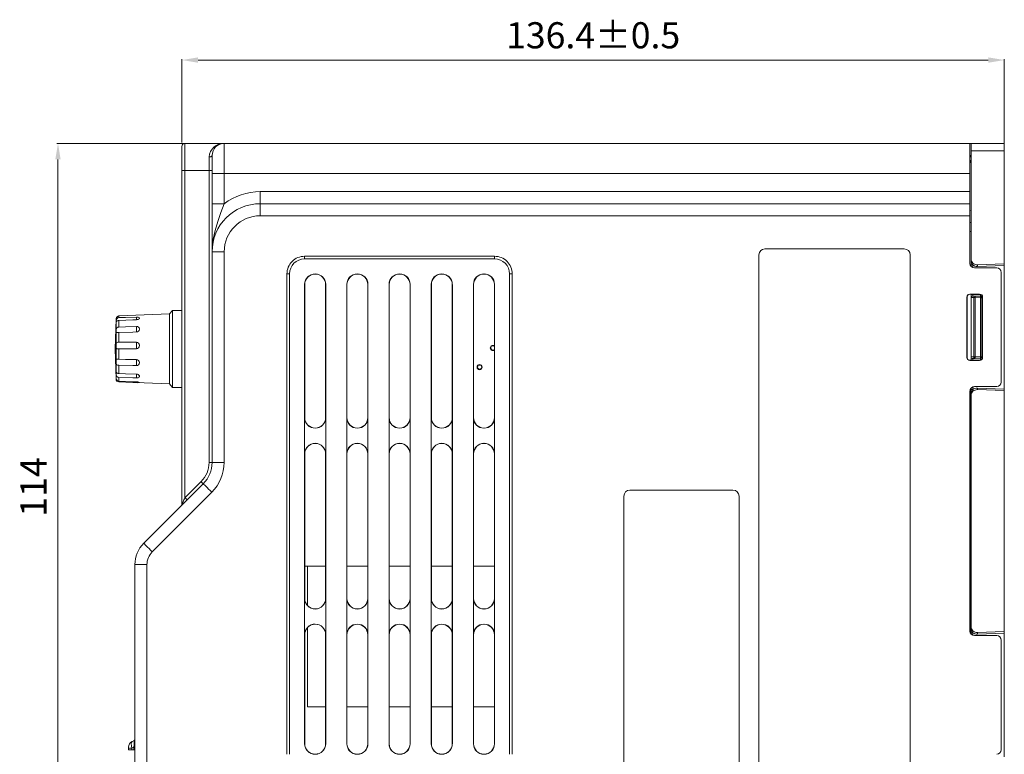
# Model space of a CAD drawing. Extents: x -2522 to -923, y -2275 to 6.
# Drawn here: x -1687 to -1198, y -753 to -387 of the extents above; entities that cross this region are included whole.
import ezdxf

# ---------------------------------------------------------------- set-up
doc = ezdxf.new("R2010")
doc.units = 0
doc.header["$MEASUREMENT"] = 0
doc.header["$PDSIZE"] = -1
doc.layers.get('0').update_dxf_attribs({"linetype": 'CONTINUOUS', "lineweight": 15})
doc.layers.get('Defpoints').update_dxf_attribs({"linetype": 'CONTINUOUS'})
doc.layers.add('标注', color=3, linetype='CONTINUOUS', lineweight=9)
doc.styles.add('ARIAL', font='ARIAL.TTF')
doc.dimstyles.new('副本 (2) ISO-25', dxfattribs={"dimtxt": 13, "dimasz": 8, "dimexe": 0.5, "dimexo": 0, "dimgap": 4, "dimtad": 1, "dimtoh": 1, "dimlfac": 0.333333, "dimdsep": 46, "dimtxsty": 'ARIAL', "dimcen": 2.5, "dimclrd": 256, "dimclre": 256, "dimclrt": 256, "dimadec": 0, "dimazin": 0, "dimtfac": 1, "dimtmove": 0, "dimatfit": 3, "dimfxl": 0, "dimlwd": -1, "dimlwe": -1, "dimarcsym": 0})

# ---------------------------------------------------------------- blocks, each defined once
blk = doc.blocks.new('*D22')
at = {"layer": 'Defpoints', "color": 0}
for p in [(-1197.5, -407.26), (-1606.7, -448.37), (-1197.5, -448.75)]:
    blk.add_point(p, dxfattribs=at)
at = {"layer": '标注'}
for p, q in [((-1606.7, -448.37), (-1606.7, -406.76)), ((-1598.7, -407.26), (-1205.5, -407.26)), ((-1197.5, -448.75), (-1197.5, -406.76))]:
    blk.add_line(p, q, dxfattribs=at)
for points in [[(-1598.7, -405.92), (-1598.7, -408.59), (-1606.7, -407.26)], [(-1205.5, -405.92), (-1205.5, -408.59), (-1197.5, -407.26)]]:
    blk.add_solid(points, dxfattribs=at)
at = {"layer": '标注', "insert": (-1402.1, -396.61), "char_height": 13, "attachment_point": 5, "style": 'ARIAL'}
blk.add_mtext('136.4%%P0.5', dxfattribs=at)
blk = doc.blocks.new('*D23')
at = {"layer": 'Defpoints', "color": 0}
for p in [(-1668.38, -448.75), (-1605.2, -448.75), (-1624.1, -790.75)]:
    blk.add_point(p, dxfattribs=at)
at = {"layer": '标注'}
for p, q in [((-1605.2, -448.75), (-1668.88, -448.75)), ((-1668.38, -782.75), (-1668.38, -456.75)), ((-1624.1, -790.75), (-1668.88, -790.75))]:
    blk.add_line(p, q, dxfattribs=at)
for points in [[(-1669.71, -456.75), (-1667.05, -456.75), (-1668.38, -448.75)], [(-1669.71, -782.75), (-1667.05, -782.75), (-1668.38, -790.75)]]:
    blk.add_solid(points, dxfattribs=at)
at = {"layer": '标注', "insert": (-1678.91, -619.75), "char_height": 13, "attachment_point": 5, "rotation": 90, "style": 'ARIAL'}
blk.add_mtext('114', dxfattribs=at)

msp = doc.modelspace()

# ---------------------------------------------------------------- linework, layer by layer
for p, q in [((-1606.702, -462.247), (-1606.702, -450.247)), ((-1605.202, -448.747), (-1605.202, -462.247)), ((-1605.202, -448.747), (-1585.702, -448.747)), ((-1585.702, -448.747), (-1585.702, -463.747)), ((-1585.702, -448.747), (-1214.602, -448.747)), ((-1214.602, -448.747), (-1214.602, -463.747)), ((-1214.602, -448.747), (-1214.002, -448.747)), ((-1214.002, -452.497), (-1214.002, -448.747)), ((-1214.002, -448.747), (-1197.502, -448.747)), ((-1197.502, -448.747), (-1197.502, -452.497)), ((-1593.202, -462.247), (-1593.202, -455.497)), ((-1591.702, -463.747), (-1591.702, -454.747)), ((-1197.502, -452.497), (-1214.002, -452.497)), ((-1214.002, -452.497), (-1214.002, -506.217)), ((-1197.502, -508.747), (-1197.502, -452.497)), ((-1214.002, -456.695), (-1214.602, -458.711)), ((-1605.202, -462.247), (-1606.702, -462.247)), ((-1606.702, -628.126), (-1606.702, -462.247)), ((-1593.202, -462.247), (-1605.202, -462.247)), ((-1605.202, -462.247), (-1605.202, -625.126)), ((-1593.202, -607.534), (-1593.202, -462.247)), ((-1591.702, -462.247), (-1593.202, -462.247)), ((-1585.702, -463.747), (-1591.702, -463.747)), ((-1591.702, -478.747), (-1591.702, -463.747)), ((-1585.702, -463.747), (-1585.702, -478.747)), ((-1214.602, -463.747), (-1585.702, -463.747)), ((-1214.602, -472.747), (-1214.602, -463.747)), ((-1567.702, -478.747), (-1567.702, -472.747)), ((-1567.702, -472.747), (-1214.602, -472.747)), ((-1214.602, -472.747), (-1214.602, -478.747)), ((-1585.702, -478.747), (-1591.702, -478.747)), ((-1591.702, -502.747), (-1591.702, -478.747)), ((-1567.702, -484.747), (-1567.702, -478.747)), ((-1567.702, -478.747), (-1214.602, -478.747)), ((-1214.602, -478.747), (-1214.602, -484.747)), ((-1214.602, -484.747), (-1567.702, -484.747)), ((-1214.602, -482.06), (-1214.002, -482.039)), ((-1214.602, -508.447), (-1214.602, -484.747)), ((-1214.602, -488.056), (-1214.002, -488.036)), ((-1214.002, -492.533), (-1214.602, -492.554)), ((-1585.702, -502.747), (-1591.702, -502.747)), ((-1591.702, -607.534), (-1591.702, -502.747)), ((-1585.702, -502.747), (-1585.702, -607.534)), ((-1319.602, -504.247), (-1319.602, -774.247)), ((-1247.302, -501.247), (-1316.602, -501.247)), ((-1244.302, -762.247), (-1244.302, -504.247)), ((-1545.646, -504.905), (-1451.158, -504.905)), ((-1545.646, -504.905), (-1545.646, -506.204)), ((-1451.158, -506.204), (-1545.646, -506.204)), ((-1451.158, -504.905), (-1451.158, -506.204)), ((-1214.002, -509.256), (-1214.002, -506.217)), ((-1214.002, -509.256), (-1213.226, -509.256)), ((-1214.002, -509.977), (-1214.002, -509.256)), ((-1213.226, -509.256), (-1213.226, -510.521)), ((-1197.502, -508.747), (-1210.897, -509.215)), ((-1197.502, -509.497), (-1210.897, -509.965)), ((-1197.502, -508.747), (-1197.502, -509.497)), ((-1197.502, -570.998), (-1197.502, -509.497)), ((-1554.444, -752.791), (-1554.444, -513.704)), ((-1553.145, -513.704), (-1554.444, -513.704)), ((-1553.145, -513.704), (-1553.145, -752.791)), ((-1540.378, -513.704), (-1540.426, -513.704)), ((-1540.426, -513.704), (-1540.402, -513.728)), ((-1540.402, -513.728), (-1540.378, -513.704)), ((-1540.402, -513.761), (-1540.402, -513.728)), ((-1519.378, -513.704), (-1519.426, -513.704)), ((-1519.426, -513.704), (-1519.402, -513.728)), ((-1519.402, -513.728), (-1519.378, -513.704)), ((-1519.402, -513.761), (-1519.402, -513.728)), ((-1498.378, -513.704), (-1498.426, -513.704)), ((-1498.426, -513.704), (-1498.402, -513.728)), ((-1498.402, -513.728), (-1498.378, -513.704)), ((-1498.402, -513.76), (-1498.402, -513.728)), ((-1477.378, -513.704), (-1477.426, -513.704)), ((-1477.426, -513.704), (-1477.402, -513.728)), ((-1477.402, -513.728), (-1477.378, -513.704)), ((-1477.402, -513.76), (-1477.402, -513.728)), ((-1456.378, -513.704), (-1456.426, -513.704)), ((-1456.426, -513.704), (-1456.402, -513.728)), ((-1456.402, -513.728), (-1456.378, -513.704)), ((-1456.402, -513.759), (-1456.402, -513.728)), ((-1443.658, -752.791), (-1443.658, -513.704)), ((-1442.359, -513.704), (-1443.658, -513.704)), ((-1442.359, -513.704), (-1442.359, -752.791)), ((-1201.252, -510.697), (-1212.352, -510.697)), ((-1199.002, -567.547), (-1199.002, -512.947)), ((-1545.645, -518.924), (-1545.645, -747.571)), ((-1545.588, -518.981), (-1545.645, -518.924)), ((-1545.588, -518.981), (-1545.588, -585.214)), ((-1535.158, -518.924), (-1535.215, -518.981)), ((-1535.215, -585.214), (-1535.215, -518.981)), ((-1535.158, -747.571), (-1535.158, -518.924)), ((-1524.645, -518.924), (-1524.645, -747.571)), ((-1524.589, -518.98), (-1524.645, -518.924)), ((-1524.589, -518.98), (-1524.589, -585.214)), ((-1514.158, -518.924), (-1514.215, -518.98)), ((-1514.215, -585.215), (-1514.215, -518.98)), ((-1514.158, -747.571), (-1514.158, -518.924)), ((-1503.645, -518.924), (-1503.645, -747.571)), ((-1503.589, -518.98), (-1503.645, -518.924)), ((-1503.589, -518.98), (-1503.589, -585.215)), ((-1493.158, -518.924), (-1493.214, -518.98)), ((-1493.214, -585.215), (-1493.214, -518.98)), ((-1493.158, -747.571), (-1493.158, -518.924)), ((-1482.645, -518.924), (-1482.645, -747.571)), ((-1482.59, -518.98), (-1482.645, -518.924)), ((-1482.59, -518.98), (-1482.59, -585.215)), ((-1472.158, -518.924), (-1472.214, -518.979)), ((-1472.214, -585.216), (-1472.214, -518.979)), ((-1472.158, -747.571), (-1472.158, -518.924)), ((-1461.645, -518.924), (-1461.645, -747.571)), ((-1461.59, -518.979), (-1461.645, -518.924)), ((-1461.59, -518.979), (-1461.59, -585.216)), ((-1451.158, -518.924), (-1451.213, -518.979)), ((-1451.213, -585.216), (-1451.213, -518.979)), ((-1451.158, -747.571), (-1451.158, -518.924)), ((-1214.602, -523.747), (-1209.802, -523.747)), ((-1214.602, -523.747), (-1214.546, -523.804)), ((-1214.546, -523.804), (-1209.858, -523.803)), ((-1214.002, -523.949), (-1214.002, -523.804)), ((-1214.002, -523.949), (-1213.226, -523.949)), ((-1214.002, -523.949), (-1214.002, -525.448)), ((-1213.226, -523.804), (-1213.226, -523.949)), ((-1213.226, -523.949), (-1209.326, -524.085)), ((-1209.858, -523.803), (-1209.802, -523.747)), ((-1216.102, -525.247), (-1216.102, -555.248)), ((-1216.046, -525.304), (-1216.102, -525.247)), ((-1216.046, -525.304), (-1216.046, -555.191)), ((-1212.673, -525.493), (-1214.002, -525.447)), ((-1214.002, -525.448), (-1214.002, -525.447)), ((-1214.002, -555.047), (-1214.002, -525.448)), ((-1213.226, -524.698), (-1211.935, -524.743)), ((-1212.673, -555.002), (-1212.673, -525.493)), ((-1212.673, -525.493), (-1211.961, -525.493)), ((-1209.352, -525.584), (-1211.961, -525.493)), ((-1211.961, -525.493), (-1211.961, -555.002)), ((-1211.935, -524.743), (-1209.326, -524.835)), ((-1209.352, -554.911), (-1209.352, -525.584)), ((-1209.352, -525.584), (-1208.602, -525.584)), ((-1208.602, -525.584), (-1208.602, -554.911)), ((-1208.602, -525.584), (-1208.358, -525.584)), ((-1208.302, -525.247), (-1208.358, -525.303)), ((-1208.358, -525.303), (-1208.358, -555.192)), ((-1208.302, -525.247), (-1208.302, -555.248)), ((-1452.012, -549.504), (-1452.74, -549.504)), ((-1452.74, -551.604), (-1452.012, -551.604)), ((-1451.285, -549.504), (-1452.012, -549.504)), ((-1452.012, -551.604), (-1451.285, -551.604)), ((-1216.102, -555.248), (-1216.046, -555.191)), ((-1214.546, -556.691), (-1214.602, -556.747)), ((-1209.802, -556.747), (-1214.602, -556.747)), ((-1209.858, -556.691), (-1214.546, -556.691)), ((-1214.002, -555.048), (-1212.673, -555.002)), ((-1214.002, -555.048), (-1214.002, -555.047)), ((-1214.002, -555.047), (-1214.002, -556.546)), ((-1214.002, -556.546), (-1213.226, -556.546)), ((-1214.002, -556.691), (-1214.002, -556.546)), ((-1211.935, -555.751), (-1213.226, -555.797)), ((-1209.326, -556.41), (-1213.226, -556.546)), ((-1213.226, -556.546), (-1213.226, -556.691)), ((-1212.673, -555.002), (-1211.961, -555.002)), ((-1211.961, -555.002), (-1209.352, -554.911)), ((-1209.326, -555.66), (-1211.935, -555.751)), ((-1209.802, -556.747), (-1209.858, -556.691)), ((-1209.352, -554.911), (-1208.602, -554.911)), ((-1208.602, -554.911), (-1208.358, -554.911)), ((-1208.358, -555.192), (-1208.302, -555.248)), ((-1458.582, -559.044), (-1459.31, -559.044)), ((-1459.31, -561.144), (-1458.582, -561.144)), ((-1457.855, -559.044), (-1458.582, -559.044)), ((-1458.582, -561.144), (-1457.855, -561.144)), ((-1214.602, -691.447), (-1214.602, -572.047)), ((-1214.546, -572.047), (-1214.602, -572.047)), ((-1214.546, -691.447), (-1214.546, -572.047)), ((-1214.002, -571.239), (-1214.002, -570.581)), ((-1214.002, -571.239), (-1213.226, -571.239)), ((-1214.002, -574.278), (-1214.002, -571.239)), ((-1213.226, -569.999), (-1213.226, -571.239)), ((-1212.352, -569.797), (-1201.252, -569.797)), ((-1210.897, -570.53), (-1197.502, -570.998)), ((-1210.897, -571.28), (-1197.502, -571.747)), ((-1197.502, -570.998), (-1197.502, -571.747)), ((-1197.502, -691.747), (-1197.502, -571.747)), ((-1214.002, -574.278), (-1214.002, -689.217)), ((-1545.639, -585.265), (-1545.588, -585.214)), ((-1545.639, -585.265), (-1545.639, -603.23)), ((-1535.215, -585.214), (-1535.165, -585.265)), ((-1535.165, -603.23), (-1535.165, -585.265)), ((-1524.639, -585.265), (-1524.589, -585.214)), ((-1524.639, -585.265), (-1524.639, -603.23)), ((-1514.215, -585.215), (-1514.165, -585.265)), ((-1514.165, -603.23), (-1514.165, -585.265)), ((-1503.639, -585.265), (-1503.589, -585.215)), ((-1503.639, -585.265), (-1503.639, -603.23)), ((-1493.214, -585.215), (-1493.165, -585.265)), ((-1493.165, -603.23), (-1493.165, -585.265)), ((-1482.639, -585.265), (-1482.59, -585.215)), ((-1482.639, -585.265), (-1482.639, -603.23)), ((-1472.214, -585.216), (-1472.165, -585.265)), ((-1472.165, -603.23), (-1472.165, -585.265)), ((-1461.639, -585.265), (-1461.59, -585.216)), ((-1461.639, -585.265), (-1461.639, -603.23)), ((-1451.213, -585.216), (-1451.165, -585.265)), ((-1451.165, -603.23), (-1451.165, -585.265)), ((-1540.402, -590.467), (-1540.419, -590.484)), ((-1540.385, -590.484), (-1540.419, -590.484)), ((-1540.402, -590.467), (-1540.402, -590.434)), ((-1540.385, -590.484), (-1540.402, -590.467)), ((-1519.402, -590.467), (-1519.419, -590.484)), ((-1519.385, -590.484), (-1519.419, -590.484)), ((-1519.402, -590.467), (-1519.402, -590.434)), ((-1519.385, -590.484), (-1519.402, -590.467)), ((-1498.402, -590.467), (-1498.419, -590.484)), ((-1498.385, -590.484), (-1498.419, -590.484)), ((-1498.402, -590.467), (-1498.402, -590.435)), ((-1498.385, -590.484), (-1498.402, -590.467)), ((-1477.402, -590.467), (-1477.419, -590.484)), ((-1477.385, -590.484), (-1477.419, -590.484)), ((-1477.402, -590.467), (-1477.402, -590.435)), ((-1477.385, -590.484), (-1477.402, -590.467)), ((-1456.402, -590.467), (-1456.419, -590.484)), ((-1456.385, -590.484), (-1456.419, -590.484)), ((-1456.402, -590.467), (-1456.402, -590.436)), ((-1456.385, -590.484), (-1456.402, -590.467)), ((-1540.419, -598.011), (-1540.385, -598.011)), ((-1540.419, -598.011), (-1540.402, -598.028)), ((-1540.402, -598.028), (-1540.385, -598.011)), ((-1540.402, -598.061), (-1540.402, -598.028)), ((-1519.419, -598.011), (-1519.385, -598.011)), ((-1519.419, -598.011), (-1519.402, -598.028)), ((-1519.402, -598.028), (-1519.385, -598.011)), ((-1519.402, -598.061), (-1519.402, -598.028)), ((-1498.419, -598.011), (-1498.385, -598.011)), ((-1498.419, -598.011), (-1498.402, -598.028)), ((-1498.402, -598.028), (-1498.385, -598.011)), ((-1498.402, -598.06), (-1498.402, -598.028)), ((-1477.419, -598.011), (-1477.385, -598.011)), ((-1477.419, -598.011), (-1477.402, -598.028)), ((-1477.402, -598.028), (-1477.385, -598.011)), ((-1477.402, -598.06), (-1477.402, -598.028)), ((-1456.419, -598.011), (-1456.385, -598.011)), ((-1456.419, -598.011), (-1456.402, -598.028)), ((-1456.402, -598.028), (-1456.385, -598.011)), ((-1456.402, -598.059), (-1456.402, -598.028)), ((-1545.588, -603.281), (-1545.639, -603.23)), ((-1545.588, -603.281), (-1545.588, -675.214)), ((-1535.165, -603.23), (-1535.215, -603.281)), ((-1535.215, -675.214), (-1535.215, -603.281)), ((-1524.589, -603.28), (-1524.639, -603.23)), ((-1524.589, -603.28), (-1524.589, -675.214)), ((-1514.165, -603.23), (-1514.215, -603.28)), ((-1514.215, -675.215), (-1514.215, -603.28)), ((-1503.589, -603.28), (-1503.639, -603.23)), ((-1503.589, -603.28), (-1503.589, -675.215)), ((-1493.165, -603.23), (-1493.214, -603.28)), ((-1493.214, -675.215), (-1493.214, -603.28)), ((-1482.59, -603.28), (-1482.639, -603.23)), ((-1482.59, -603.28), (-1482.59, -675.215)), ((-1472.165, -603.23), (-1472.214, -603.279)), ((-1472.214, -675.216), (-1472.214, -603.279)), ((-1461.59, -603.279), (-1461.639, -603.23)), ((-1461.59, -603.279), (-1461.59, -675.216)), ((-1451.165, -603.23), (-1451.213, -603.279)), ((-1451.213, -675.216), (-1451.213, -603.279)), ((-1591.702, -607.534), (-1593.202, -607.534)), ((-1585.702, -607.534), (-1591.702, -607.534)), ((-1605.202, -625.126), (-1597.156, -617.08)), ((-1625.708, -647.754), (-1596.095, -618.141)), ((-1332.502, -621.247), (-1383.802, -621.247)), ((-1591.853, -622.383), (-1621.466, -651.997)), ((-1386.802, -624.247), (-1386.802, -774.247)), ((-1329.502, -768.247), (-1329.502, -624.247)), ((-1606.702, -628.744), (-1606.702, -628.126)), ((-1624.102, -658.361), (-1630.102, -658.361)), ((-1630.102, -784.747), (-1630.102, -658.361)), ((-1630.102, -664.077), (-1630.102, -658.361)), ((-1624.102, -658.361), (-1624.102, -784.747)), ((-1535.215, -659.231), (-1545.588, -659.231)), ((-1544.302, -678.645), (-1544.302, -659.231)), ((-1514.215, -659.231), (-1524.589, -659.231)), ((-1493.214, -659.231), (-1503.589, -659.231)), ((-1472.214, -659.231), (-1482.59, -659.231)), ((-1451.213, -659.231), (-1461.59, -659.231)), ((-1630.102, -684.886), (-1630.102, -664.077)), ((-1545.639, -675.265), (-1545.588, -675.214)), ((-1545.639, -675.265), (-1545.639, -693.217)), ((-1535.215, -675.214), (-1535.165, -675.265)), ((-1535.165, -693.217), (-1535.165, -675.265)), ((-1524.639, -675.265), (-1524.589, -675.214)), ((-1524.639, -675.265), (-1524.639, -693.23)), ((-1514.215, -675.215), (-1514.165, -675.265)), ((-1514.165, -693.23), (-1514.165, -675.265)), ((-1503.639, -675.265), (-1503.589, -675.215)), ((-1503.639, -675.265), (-1503.639, -693.23)), ((-1493.214, -675.215), (-1493.165, -675.265)), ((-1493.165, -693.23), (-1493.165, -675.265)), ((-1482.639, -675.265), (-1482.59, -675.215)), ((-1482.639, -675.265), (-1482.639, -693.23)), ((-1472.214, -675.216), (-1472.165, -675.265)), ((-1472.165, -693.26), (-1472.165, -675.265)), ((-1461.639, -675.265), (-1461.59, -675.216)), ((-1461.639, -675.265), (-1461.639, -693.23)), ((-1451.213, -675.216), (-1451.165, -675.265)), ((-1451.165, -693.23), (-1451.165, -675.265)), ((-1540.402, -680.467), (-1540.419, -680.484)), ((-1540.385, -680.484), (-1540.419, -680.484)), ((-1540.402, -680.467), (-1540.402, -680.434)), ((-1540.385, -680.484), (-1540.402, -680.467)), ((-1519.402, -680.467), (-1519.419, -680.484)), ((-1519.385, -680.484), (-1519.419, -680.484)), ((-1519.402, -680.467), (-1519.402, -680.434)), ((-1519.385, -680.484), (-1519.402, -680.467)), ((-1498.402, -680.467), (-1498.419, -680.484)), ((-1498.385, -680.484), (-1498.419, -680.484)), ((-1498.402, -680.467), (-1498.402, -680.435)), ((-1498.385, -680.484), (-1498.402, -680.467)), ((-1477.402, -680.467), (-1477.419, -680.484)), ((-1477.385, -680.484), (-1477.419, -680.484)), ((-1477.402, -680.467), (-1477.402, -680.435)), ((-1477.385, -680.484), (-1477.402, -680.467)), ((-1456.402, -680.467), (-1456.419, -680.484)), ((-1456.385, -680.484), (-1456.419, -680.484)), ((-1456.402, -680.467), (-1456.402, -680.436)), ((-1456.385, -680.484), (-1456.402, -680.467)), ((-1544.302, -729.097), (-1544.302, -689.85)), ((-1540.419, -687.997), (-1540.385, -687.997)), ((-1540.402, -687.998), (-1540.402, -687.997)), ((-1519.419, -688.011), (-1519.385, -688.011)), ((-1519.419, -688.011), (-1519.402, -688.028)), ((-1519.402, -688.028), (-1519.385, -688.011)), ((-1519.402, -688.061), (-1519.402, -688.028)), ((-1498.419, -688.011), (-1498.385, -688.011)), ((-1498.419, -688.011), (-1498.402, -688.028)), ((-1498.402, -688.028), (-1498.385, -688.011)), ((-1498.402, -688.06), (-1498.402, -688.028)), ((-1477.419, -688.011), (-1477.415, -688.011)), ((-1477.419, -688.011), (-1477.417, -688.013)), ((-1477.417, -688.013), (-1477.415, -688.011)), ((-1456.419, -688.011), (-1456.385, -688.011)), ((-1456.419, -688.011), (-1456.402, -688.028)), ((-1456.402, -688.028), (-1456.385, -688.011)), ((-1456.402, -688.059), (-1456.402, -688.028)), ((-1214.002, -692.256), (-1214.002, -689.217)), ((-1545.588, -693.217), (-1545.639, -693.217)), ((-1545.588, -693.217), (-1545.588, -747.514)), ((-1535.215, -747.514), (-1535.215, -693.217)), ((-1535.165, -693.217), (-1535.215, -693.217)), ((-1524.589, -693.28), (-1524.639, -693.23)), ((-1524.589, -693.28), (-1524.589, -747.514)), ((-1514.165, -693.23), (-1514.215, -693.28)), ((-1514.215, -747.515), (-1514.215, -693.28)), ((-1503.589, -693.28), (-1503.639, -693.23)), ((-1503.589, -693.28), (-1503.589, -747.515)), ((-1493.165, -693.23), (-1493.214, -693.28)), ((-1493.214, -747.515), (-1493.214, -693.28)), ((-1482.59, -693.28), (-1482.639, -693.23)), ((-1482.59, -693.28), (-1482.59, -747.515)), ((-1472.165, -693.26), (-1472.214, -693.309)), ((-1472.214, -747.516), (-1472.214, -693.309)), ((-1461.59, -693.279), (-1461.639, -693.23)), ((-1461.59, -693.279), (-1461.59, -747.516)), ((-1451.165, -693.23), (-1451.213, -693.279)), ((-1451.213, -747.516), (-1451.213, -693.279)), ((-1214.602, -691.447), (-1214.546, -691.447)), ((-1213.226, -692.256), (-1214.002, -692.256)), ((-1214.002, -692.914), (-1214.002, -692.256)), ((-1213.226, -692.256), (-1213.226, -693.496)), ((-1201.252, -693.697), (-1212.352, -693.697)), ((-1197.502, -691.747), (-1210.897, -692.215)), ((-1197.502, -692.497), (-1210.897, -692.965)), ((-1197.502, -691.747), (-1197.502, -692.497)), ((-1197.502, -753.998), (-1197.502, -692.497)), ((-1199.002, -750.547), (-1199.002, -695.947)), ((-1544.302, -729.097), (-1535.215, -729.097)), ((-1524.589, -729.097), (-1514.215, -729.097)), ((-1503.589, -729.097), (-1493.214, -729.097)), ((-1482.59, -729.097), (-1472.214, -729.097)), ((-1461.59, -729.097), (-1451.213, -729.097)), ((-1633.252, -749.938), (-1633.252, -749.202)), ((-1630.602, -749.238), (-1631.583, -749.705)), ((-1631.542, -746.493), (-1630.615, -746.052)), ((-1630.602, -750.607), (-1630.602, -749.238)), ((-1545.645, -747.571), (-1545.588, -747.514)), ((-1535.215, -747.514), (-1535.158, -747.571)), ((-1524.645, -747.571), (-1524.589, -747.514)), ((-1514.215, -747.515), (-1514.158, -747.571)), ((-1503.645, -747.571), (-1503.589, -747.515)), ((-1493.214, -747.515), (-1493.158, -747.571)), ((-1482.645, -747.571), (-1482.59, -747.515)), ((-1472.214, -747.516), (-1472.158, -747.571)), ((-1461.645, -747.571), (-1461.59, -747.516)), ((-1451.213, -747.516), (-1451.158, -747.571)), ((-1633.252, -750.607), (-1633.252, -749.938)), ((-1631.583, -750.607), (-1633.252, -750.607)), ((-1631.583, -749.705), (-1631.583, -750.607)), ((-1630.602, -750.607), (-1631.583, -750.607)), ((-1630.102, -750.607), (-1630.602, -750.607)), ((-1540.402, -752.767), (-1540.426, -752.791)), ((-1540.426, -752.791), (-1540.378, -752.791)), ((-1540.402, -752.767), (-1540.402, -752.734)), ((-1540.378, -752.791), (-1540.402, -752.767)), ((-1519.402, -752.767), (-1519.426, -752.791)), ((-1519.426, -752.791), (-1519.378, -752.791)), ((-1519.402, -752.767), (-1519.402, -752.734)), ((-1519.378, -752.791), (-1519.402, -752.767)), ((-1498.402, -752.767), (-1498.426, -752.791)), ((-1498.426, -752.791), (-1498.378, -752.791)), ((-1498.402, -752.767), (-1498.402, -752.735)), ((-1498.378, -752.791), (-1498.402, -752.767)), ((-1477.402, -752.767), (-1477.426, -752.791)), ((-1477.426, -752.791), (-1477.378, -752.791)), ((-1477.402, -752.735), (-1477.402, -752.767)), ((-1477.378, -752.791), (-1477.402, -752.767)), ((-1456.402, -752.767), (-1456.426, -752.791)), ((-1456.426, -752.791), (-1456.378, -752.791)), ((-1456.402, -752.767), (-1456.402, -752.736)), ((-1456.378, -752.791), (-1456.402, -752.767))]:
    msp.add_line(p, q)
at = {"color": 7, "linetype": 'Continuous', "lineweight": 15}
for p, q in [((-1612.852, -533.647), (-1638.04, -534.643)), ((-1611.352, -531.847), (-1612.852, -533.647)), ((-1612.852, -568.447), (-1612.852, -533.647)), ((-1606.702, -531.847), (-1611.352, -531.847)), ((-1611.352, -570.247), (-1611.352, -531.847)), ((-1639.479, -536.089), (-1640.002, -551.047)), ((-1639.479, -537.075), (-1639.479, -536.089)), ((-1639.479, -541.618), (-1639.479, -537.731)), ((-1638.04, -534.643), (-1638.04, -535.468)), ((-1638.04, -536.807), (-1638.04, -540.125)), ((-1627.852, -535.741), (-1627.852, -535.648)), ((-1639.479, -548.688), (-1639.479, -542.921)), ((-1638.04, -542.787), (-1638.04, -547.708)), ((-1627.852, -541.264), (-1627.852, -541.078)), ((-1640.002, -551.047), (-1639.479, -566.006)), ((-1639.479, -556.39), (-1639.479, -550.289)), ((-1638.04, -550.98), (-1638.04, -556.186)), ((-1627.852, -549.408), (-1627.852, -549.179)), ((-1639.479, -562.66), (-1639.479, -557.86)), ((-1627.852, -557.991), (-1627.852, -557.781)), ((-1638.04, -559.191), (-1638.04, -563.287)), ((-1639.479, -565.819), (-1639.479, -563.606)), ((-1639.479, -566.006), (-1639.479, -565.987)), ((-1638.04, -565.221), (-1638.04, -567.109)), ((-1638.04, -567.452), (-1612.852, -568.447)), ((-1627.852, -564.714), (-1627.852, -564.579)), ((-1627.852, -567.775), (-1627.852, -567.751)), ((-1612.852, -568.447), (-1611.352, -570.247)), ((-1611.352, -570.247), (-1606.702, -570.247))]:
    msp.add_line(p, q, dxfattribs=at)
at = {"flags": 128}
for points in [[(-1591.702, -454.747), (-1591.731, -454.894), (-1591.816, -455.034), (-1591.955, -455.164), (-1592.141, -455.278), (-1592.368, -455.371), (-1592.628, -455.44), (-1592.909, -455.483), (-1593.202, -455.497)], [(-1214.268, -455.178), (-1214.421, -455.179), (-1214.556, -455.179), (-1214.602, -455.179)], [(-1585.702, -478.747), (-1587.308, -483.141), (-1588.893, -487.556), (-1590.244, -492.012), (-1591.183, -496.404), (-1591.658, -500.904), (-1591.698, -502.233), (-1591.702, -502.604), (-1591.702, -502.695), (-1591.702, -502.747)], [(-1211.961, -525.493), (-1211.956, -525.347), (-1211.951, -525.206), (-1211.947, -525.077), (-1211.943, -524.963), (-1211.939, -524.87), (-1211.937, -524.8), (-1211.936, -524.758), (-1211.935, -524.743)], [(-1209.352, -525.584), (-1209.347, -525.438), (-1209.342, -525.297), (-1209.337, -525.168), (-1209.333, -525.054), (-1209.33, -524.961), (-1209.328, -524.892), (-1209.326, -524.849), (-1209.326, -524.835)], [(-1211.935, -555.751), (-1211.936, -555.737), (-1211.937, -555.694), (-1211.939, -555.625), (-1211.943, -555.532), (-1211.947, -555.418), (-1211.951, -555.289), (-1211.956, -555.148), (-1211.961, -555.002)], [(-1209.326, -555.66), (-1209.326, -555.646), (-1209.328, -555.603), (-1209.33, -555.534), (-1209.333, -555.441), (-1209.337, -555.327), (-1209.342, -555.198), (-1209.347, -555.057), (-1209.352, -554.911)], [(-1596.095, -618.141), (-1596.116, -618.12), (-1596.176, -618.06), (-1596.274, -617.962), (-1596.406, -617.83), (-1596.567, -617.669), (-1596.75, -617.486), (-1596.949, -617.287), (-1597.156, -617.08)], [(-1591.853, -622.383), (-1592.68, -621.556), (-1593.476, -620.76), (-1594.21, -620.026), (-1594.853, -619.383), (-1595.38, -618.856), (-1595.772, -618.464), (-1596.014, -618.222), (-1596.095, -618.141)], [(-1606.702, -628.126), (-1606.679, -628.081), (-1606.611, -627.945), (-1606.501, -627.724), (-1606.351, -627.424), (-1606.166, -627.055), (-1605.952, -626.626), (-1605.715, -626.152), (-1605.462, -625.647), (-1605.202, -625.126)], [(-1604.141, -626.187), (-1604.162, -626.166), (-1604.222, -626.106), (-1604.32, -626.008), (-1604.452, -625.876), (-1604.613, -625.715), (-1604.796, -625.532), (-1604.995, -625.333), (-1605.202, -625.126)], [(-1621.466, -651.997), (-1622.293, -651.169), (-1623.089, -650.373), (-1623.823, -649.64), (-1624.466, -648.997), (-1624.993, -648.469), (-1625.386, -648.077), (-1625.627, -647.836), (-1625.708, -647.754)], [(-1477.417, -688.06), (-1477.417, -688.014), (-1477.417, -688.013)]]:
    msp.add_lwpolyline(points, dxfattribs=at)
at = {"color": 7, "linetype": 'Continuous', "lineweight": 15, "flags": 128}
for points in [[(-1639.479, -537.731), (-1639.484, -537.733), (-1639.487, -537.69), (-1639.488, -537.603), (-1639.487, -537.474), (-1639.484, -537.297), (-1639.479, -537.075)], [(-1638.656, -534.816), (-1638.322, -534.681), (-1638.04, -534.643)], [(-1638.04, -535.468), (-1634.751, -535.35), (-1629.341, -535.156)], [(-1629.341, -536.485), (-1631.14, -536.552), (-1638.034, -536.807), (-1638.04, -536.807)], [(-1629.341, -535.156), (-1628.846, -535.166), (-1628.408, -535.23), (-1628.076, -535.348), (-1627.888, -535.511), (-1627.852, -535.648)], [(-1627.852, -535.741), (-1627.933, -535.963), (-1628.183, -536.178), (-1628.556, -536.348), (-1629.019, -536.456), (-1629.341, -536.485)], [(-1638.04, -540.125), (-1634.751, -540.051), (-1629.341, -539.93)], [(-1629.341, -542.574), (-1631.14, -542.618), (-1638.034, -542.786), (-1638.04, -542.787)], [(-1638.04, -547.708), (-1638.53, -547.727), (-1638.959, -547.8), (-1639.266, -547.97), (-1639.419, -548.228), (-1639.474, -548.552), (-1639.479, -548.688)], [(-1638.04, -547.708), (-1634.751, -547.698), (-1629.341, -547.683)], [(-1639.479, -550.289), (-1639.44, -550.616), (-1639.302, -550.84), (-1639.07, -550.944), (-1638.75, -550.979), (-1638.322, -550.982), (-1638.04, -550.98)], [(-1629.341, -550.932), (-1631.14, -550.943), (-1638.034, -550.98), (-1638.04, -550.98)], [(-1638.04, -556.186), (-1638.53, -556.152), (-1638.959, -556.09), (-1639.266, -556.07), (-1639.419, -556.141), (-1639.474, -556.305), (-1639.479, -556.39)], [(-1639.479, -557.86), (-1639.44, -558.297), (-1639.302, -558.675), (-1639.07, -558.926), (-1638.75, -559.085), (-1638.322, -559.174), (-1638.04, -559.191)], [(-1638.04, -556.186), (-1634.751, -556.243), (-1629.341, -556.338)], [(-1638.04, -563.287), (-1638.53, -563.209), (-1638.959, -563.03), (-1639.266, -562.824), (-1639.419, -562.689), (-1639.474, -562.649), (-1639.479, -562.66)], [(-1629.341, -559.322), (-1631.14, -559.295), (-1638.034, -559.191), (-1638.04, -559.191)], [(-1638.04, -563.287), (-1634.751, -563.395), (-1629.341, -563.575)], [(-1639.479, -565.987), (-1639.484, -565.848), (-1639.487, -565.75), (-1639.488, -565.696), (-1639.487, -565.687), (-1639.484, -565.726), (-1639.479, -565.819)], [(-1629.341, -565.494), (-1631.14, -565.438), (-1638.034, -565.221), (-1638.04, -565.221)], [(-1638.04, -567.109), (-1634.751, -567.24), (-1629.341, -567.455)], [(-1629.341, -567.796), (-1631.14, -567.725), (-1638.034, -567.452), (-1638.04, -567.452)], [(-1629.341, -563.575), (-1628.846, -563.647), (-1628.408, -563.821), (-1628.076, -564.072), (-1627.888, -564.366), (-1627.852, -564.579)], [(-1627.852, -564.714), (-1627.933, -565.003), (-1628.183, -565.243), (-1628.556, -565.405), (-1629.019, -565.487), (-1629.341, -565.494)], [(-1629.341, -567.796), (-1629.336, -567.683), (-1629.326, -567.463)]]:
    msp.add_lwpolyline(points, dxfattribs=at)
for radius in [1.277, 1.05]:
    msp.add_circle((-1458.582, -560.094), radius)
for centre, radius, start, end in [((-1605.202, -450.247), 1.5, 90, 180), ((-1585.951, -456.013), 7.269, 88.03753, 175.93663), ((-1585.702, -454.747), 6, 90, 180), ((-1216.877, -453.697), 3, 319.3083, 343.38121), ((-1567.702, -502.747), 30, 90, 126.8699), ((-1567.702, -502.747), 24, 90, 180), ((-1567.702, -502.747), 18, 90, 180), ((-1316.602, -504.247), 3, 90, 180), ((-1247.302, -504.247), 3, 0, 90), ((-1545.646, -513.704), 8.799, 89.99949, 180.00043), ((-1451.158, -513.704), 8.799, 359.99998, 90.0001), ((-1212.352, -508.447), 2.25, 180, 270), ((-1211.002, -506.217), 3, 180, 272), ((-1205.62, -505.694), 8.398, 183.56762, 205.0907), ((-1211.028, -506.217), 3.75, 234.12349, 272), ((-1205.517, -509.59), 5.393, 176.01496, 183.98504), ((-1201.252, -512.947), 2.25, 0, 90), ((-1203.946, -524.46), 5.393, 176.01485, 183.98515), ((-1209.378, -525.584), 1.5, 70.3515, 88), ((-1213.252, -525.448), 0.75, 88, 179.89733), ((-1211.94, -525.476), 0.733, 89.61423, 181.30025), ((-1209.352, -525.584), 0.75, 0, 88), ((-1452.012, -550.554), 1.277, 90, 308.69919), ((-1452.012, -550.554), 1.05, 40.48279, 270), ((-1452.012, -550.554), 1.277, 51.30081, 90), ((-1452.012, -550.554), 1.05, 270, 319.51721), ((-1213.252, -555.047), 0.75, 180.10267, 272), ((-1211.94, -555.019), 0.733, 178.70109, 270.38443), ((-1203.946, -556.035), 5.393, 176.01498, 183.98502), ((-1209.352, -554.911), 0.75, 272, 0), ((-1209.378, -554.911), 1.5, 272, 289.6485), ((-1201.252, -567.547), 2.25, 270, 0), ((-1205.62, -574.8), 8.398, 154.90929, 176.43244), ((-1211.002, -574.278), 3, 88, 180), ((-1211.028, -574.278), 3.75, 88, 125.87651), ((-1205.518, -570.905), 5.393, 176.01492, 183.98508), ((-1606.702, -607.534), 13.5, 315, 0), ((-1606.702, -607.534), 15, 315, 0), ((-1606.702, -607.534), 21, 315, 0), ((-1383.802, -624.247), 3, 90, 180), ((-1332.502, -624.247), 3, 0, 90), ((-1615.102, -658.361), 15, 135, 180), ((-1615.102, -658.361), 9, 135, 180), ((-1211.002, -689.217), 3, 180, 272), ((-1205.62, -688.695), 8.398, 183.56754, 205.0907), ((-1211.028, -689.217), 3.75, 234.12349, 272), ((-1205.518, -692.59), 5.393, 176.01492, 183.98508), ((-1201.252, -695.947), 2.25, 0, 90), ((-1630.252, -749.202), 3, 115.46335, 180), ((-1631.002, -745.239), 0.9, 295.46335, 0), ((-1630.515, -748.036), 1.205, 265.85778, 290.07421), ((-1631.873, -753.709), 4.015, 85.85303, 110.07773), ((-1201.252, -750.547), 2.25, 270, 0)]:
    msp.add_arc(centre, radius, start, end)
at = {"color": 7, "linetype": 'Continuous', "lineweight": 15}
for centre, radius, start, end in [((-1637.943, -537.004), 1.539, 93.61492, 182.67652), ((-1637.98, -536.141), 1.5, 117.06712, 178), ((-1638.06, -538.359), 1.552, 89.24261, 156.12863), ((-1705.07, -538.864), 75.82, 1.79169, 2.80295), ((-1614.587, -542.27), 24.901, 178.50109, 181.49891), ((-1638.095, -541.513), 1.389, 87.73412, 184.3696), ((-1637.899, -552.059), 9.274, 90.86967, 99.81327), ((-1629.129, -541.195), 1.282, 5.24713, 99.5186), ((-1658.569, -541.87), 29.293, 358.57126, 3.79692), ((-1629.294, -541.125), 1.449, 268.16484, 354.51225), ((-1600.651, -549.489), 38.836, 178.81872, 181.18128), ((-1629.325, -549.157), 1.473, 359.1268, 90.6128), ((-1644.071, -549.308), 14.819, 353.70695, 6.29305), ((-1629.351, -549.433), 1.499, 270.38624, 0.96895), ((-1606.852, -557.125), 32.636, 178.70885, 181.29115), ((-1646.582, -557.69), 17.319, 354.59356, 4.64164), ((-1629.321, -557.807), 1.47, 1.02206, 90.76064), ((-1629.246, -557.93), 1.395, 266.09124, 357.4892), ((-1626.987, -563.133), 12.501, 177.83127, 182.16873), ((-1638.001, -563.737), 1.484, 174.94637, 268.50685), ((-1638.038, -565.658), 1.451, 186.35287, 269.92034), ((-1637.979, -565.952), 1.501, 181.31211, 267.67446), ((-1637.98, -565.954), 1.5, 182, 199.868), ((-1674.637, -563.009), 45.364, 356.85977, 359.32401), ((-1629.057, -569.921), 2.483, 60.95419, 96.5604), ((-1628.689, -561.238), 6.59, 264.31987, 277.2937)]:
    msp.add_arc(centre, radius, start, end, dxfattribs=at)
for centre, major_axis, ratio, start_param, end_param in [((-1545.645, -513.704), (5.304, -5.304), 0.9999239, 2.3562326, 3.9269527), ((-1451.159, -513.704), (-5.304, -5.304), 0.9999239, 2.3562326, 3.9269527), ((-1540.425, -518.924), (3.691, -3.691), 0.9999239, 2.3562326, 3.9269527), ((-1540.368, -518.981), (-2.874, 4.358), 0.999942, 5.7066741, 7.2710009), ((-1540.436, -518.981), (4.085, 3.25), 0.9998984, 5.6112316, 7.1755584), ((-1540.379, -518.924), (-3.691, -3.691), 0.9999239, 2.3562326, 3.9269527), ((-1519.425, -518.924), (3.691, -3.691), 0.9999239, 2.3562326, 3.9269527), ((-1519.369, -518.981), (-2.874, 4.358), 0.999942, 5.7065822, 7.2710009), ((-1519.435, -518.981), (4.085, 3.25), 0.9998984, 5.6112316, 7.1756503), ((-1519.379, -518.924), (-3.691, -3.691), 0.9999239, 2.3562326, 3.9269527), ((-1498.425, -518.924), (3.691, -3.691), 0.9999239, 2.3562326, 3.9269527), ((-1498.369, -518.98), (-2.874, 4.358), 0.999942, 5.7064903, 7.2710009), ((-1498.435, -518.98), (4.085, 3.25), 0.9998984, 5.6112316, 7.1757422), ((-1498.379, -518.924), (-3.691, -3.691), 0.9999239, 2.3562326, 3.9269527), ((-1477.425, -518.924), (3.691, -3.691), 0.9999239, 2.3562326, 3.9269527), ((-1477.37, -518.98), (-2.874, 4.358), 0.999942, 5.7063984, 7.2710009), ((-1477.434, -518.98), (4.085, 3.25), 0.9998984, 5.6112316, 7.1758341), ((-1477.379, -518.924), (-3.691, -3.691), 0.9999239, 2.3562326, 3.9269527), ((-1456.425, -518.924), (3.691, -3.691), 0.9999239, 2.3562326, 3.9269527), ((-1456.37, -518.979), (-2.874, 4.358), 0.999942, 5.7063065, 7.2710009), ((-1456.434, -518.979), (4.085, 3.25), 0.9998984, 5.6112316, 7.175926), ((-1456.379, -518.924), (-3.691, -3.691), 0.9999239, 2.3562326, 3.9269527), ((-1214.602, -525.248), (1.061, -1.061), 0.9999239, 2.3562326, 3.9269527), ((-1214.546, -525.304), (-0.826, 1.252), 0.999942, 5.7002807, 7.2710009), ((-1213.252, -523.947), (-0.026, 0.751), 0.0347088, 3.1391656, 4.708744), ((-1209.858, -525.304), (1.174, 0.934), 0.9998984, 5.6112316, 7.1819518), ((-1209.802, -525.248), (-1.061, -1.061), 0.9999239, 2.3562326, 3.9269527), ((-1214.602, -555.247), (1.061, 1.061), 0.9999239, 2.3562326, 3.9269527), ((-1214.546, -555.191), (0.826, 1.252), 0.999942, 2.1537771, 3.7244973), ((-1213.252, -556.548), (0.026, 0.751), 0.0347088, 4.716034, 6.2856124), ((-1209.858, -555.191), (1.174, -0.934), 0.9998984, 5.3844188, 6.955139), ((-1209.802, -555.247), (-1.061, 1.061), 0.9999239, 2.3562326, 3.9269527), ((-1212.352, -572.047), (2.25, 0), 0.9999619, 1.5707963, 3.1415927), ((-1212.296, -572.047), (2.25, 0), 0.9999848, 1.5707963, 3.1415927), ((-1540.419, -585.264), (3.691, 3.691), 0.9999239, 2.3562326, 3.9269527), ((-1540.368, -585.214), (2.874, 4.358), 0.999942, 2.1537771, 3.7181038), ((-1540.436, -585.214), (4.085, -3.25), 0.9998984, 5.3908123, 6.955139), ((-1540.385, -585.264), (-3.691, 3.691), 0.9999239, 2.3562326, 3.9269527), ((-1519.419, -585.264), (-3.691, -3.691), 0.9999239, 5.4978252, 7.0685454), ((-1519.369, -585.214), (2.874, 4.358), 0.999942, 2.1537771, 3.7181957), ((-1519.435, -585.214), (4.085, -3.25), 0.9998984, 5.3907203, 6.955139), ((-1519.385, -585.264), (-3.691, 3.691), 0.9999239, 2.3562326, 3.9269527), ((-1498.419, -585.264), (-3.691, -3.691), 0.9999239, 5.4978252, 7.0685454), ((-1498.369, -585.215), (2.874, 4.358), 0.999942, 2.1537771, 3.7182877), ((-1498.435, -585.215), (4.085, -3.25), 0.9998984, 5.3906284, 6.955139), ((-1498.385, -585.264), (-3.691, 3.691), 0.9999239, 2.3562326, 3.9269527), ((-1477.419, -585.264), (-3.691, -3.691), 0.9999239, 5.4978252, 7.0685454), ((-1477.37, -585.215), (2.874, 4.358), 0.999942, 2.1537771, 3.7183796), ((-1477.434, -585.215), (4.085, -3.25), 0.9998984, 5.3905365, 6.955139), ((-1477.385, -585.264), (-3.691, 3.691), 0.9999239, 2.3562326, 3.9269527), ((-1456.419, -585.264), (-3.691, -3.691), 0.9999239, 5.4978252, 7.0685454), ((-1456.37, -585.216), (2.874, 4.358), 0.999942, 2.1537771, 3.7184715), ((-1456.434, -585.216), (4.085, -3.25), 0.9998984, 5.3904446, 6.955139), ((-1456.385, -585.264), (-3.691, 3.691), 0.9999239, 2.3562326, 3.9269527), ((-1540.419, -603.231), (3.691, -3.691), 0.9999239, 2.3562326, 3.9269527), ((-1540.368, -603.281), (-2.874, 4.358), 0.999942, 5.7066741, 7.2710009), ((-1540.436, -603.281), (4.085, 3.25), 0.9998984, 5.6112316, 7.1755584), ((-1540.385, -603.231), (3.691, 3.691), 0.9999239, 5.4978252, 7.0685454), ((-1519.419, -603.231), (3.691, -3.691), 0.9999239, 2.3562326, 3.9269527), ((-1519.369, -603.281), (-2.874, 4.358), 0.999942, 5.7065822, 7.2710009), ((-1519.435, -603.281), (4.085, 3.25), 0.9998984, 5.6112316, 7.1756503), ((-1519.385, -603.231), (3.691, 3.691), 0.9999239, 5.4978252, 7.0685454), ((-1498.419, -603.231), (3.691, -3.691), 0.9999239, 2.3562326, 3.9269527), ((-1498.369, -603.28), (-2.874, 4.358), 0.999942, 5.7064903, 7.2710009), ((-1498.435, -603.28), (4.085, 3.25), 0.9998984, 5.6112316, 7.1757422), ((-1498.385, -603.231), (3.691, 3.691), 0.9999239, 5.4978252, 7.0685454), ((-1477.419, -603.231), (3.691, -3.691), 0.9999239, 2.3562326, 3.9269527), ((-1477.37, -603.28), (-2.874, 4.358), 0.999942, 5.7063984, 7.2710009), ((-1477.434, -603.28), (4.085, 3.25), 0.9998984, 5.6112316, 7.1758341), ((-1477.385, -603.231), (3.691, 3.691), 0.9999239, 5.4978252, 7.0685454), ((-1456.419, -603.231), (3.691, -3.691), 0.9999239, 2.3562326, 3.9269527), ((-1456.37, -603.279), (-2.874, 4.358), 0.999942, 5.7063065, 7.2710009), ((-1456.434, -603.279), (4.085, 3.25), 0.9998984, 5.6112316, 7.175926), ((-1456.385, -603.231), (-3.691, -3.691), 0.9999239, 2.3562326, 3.9269527), ((-1540.419, -675.264), (3.691, 3.691), 0.9999239, 2.3562326, 3.9269527), ((-1540.368, -675.214), (2.874, 4.358), 0.999942, 2.1537771, 3.7181038), ((-1540.436, -675.214), (4.085, -3.25), 0.9998984, 5.3908123, 6.955139), ((-1540.385, -675.264), (-3.691, 3.691), 0.9999239, 2.3562326, 3.9269527), ((-1519.419, -675.264), (-3.691, -3.691), 0.9999239, 5.4978252, 7.0685454), ((-1519.369, -675.214), (2.874, 4.358), 0.999942, 2.1537771, 3.7181957), ((-1519.435, -675.214), (4.085, -3.25), 0.9998984, 5.3907203, 6.955139), ((-1519.385, -675.264), (-3.691, 3.691), 0.9999239, 2.3562326, 3.9269527), ((-1498.419, -675.264), (-3.691, -3.691), 0.9999239, 5.4978252, 7.0685454), ((-1498.369, -675.215), (2.874, 4.358), 0.999942, 2.1537771, 3.7182877), ((-1498.435, -675.215), (4.085, -3.25), 0.9998984, 5.3906284, 6.955139), ((-1498.385, -675.264), (-3.691, 3.691), 0.9999239, 2.3562326, 3.9269527), ((-1477.419, -675.264), (-3.691, -3.691), 0.9999239, 5.4978252, 7.0685454), ((-1477.37, -675.215), (2.874, 4.358), 0.999942, 2.1537771, 3.7183796), ((-1477.434, -675.215), (4.085, -3.25), 0.9998984, 5.3905365, 6.955139), ((-1477.385, -675.264), (-3.691, 3.691), 0.9999239, 2.3562326, 3.9269527), ((-1456.419, -675.264), (-3.691, -3.691), 0.9999239, 5.4978252, 7.0685454), ((-1456.37, -675.216), (2.874, 4.358), 0.999942, 2.1537771, 3.7184715), ((-1456.434, -675.216), (4.085, -3.25), 0.9998984, 5.3904446, 6.955139), ((-1456.385, -675.264), (-3.691, 3.691), 0.9999239, 2.3562326, 3.9269527), ((-1540.419, -693.217), (5.22, 0), 0.9999619, 1.5707963, 3.1415927), ((-1540.368, -693.217), (5.22, 0), 0.9999848, 1.5772659, 3.1415927), ((-1540.368, -693.281), (-2.874, 4.358), 0.999942, 0.2705175, 0.9878156), ((-1540.436, -693.217), (5.22, 0), 0.9999391, 0, 1.5643267), ((-1540.385, -693.217), (5.22, 0), 0.9999619, 0, 1.5707963), ((-1519.419, -693.231), (3.691, -3.691), 0.9999239, 2.3562326, 3.9269527), ((-1519.369, -693.281), (-2.874, 4.358), 0.999942, 5.7065822, 7.2710009), ((-1519.435, -693.281), (4.085, 3.25), 0.9998984, 5.6112316, 7.1756503), ((-1519.385, -693.231), (3.691, 3.691), 0.9999239, 5.4978252, 7.0685454), ((-1498.419, -693.231), (3.691, -3.691), 0.9999239, 2.3562326, 3.9269527), ((-1498.369, -693.28), (-2.874, 4.358), 0.999942, 5.7064903, 7.2710009), ((-1498.435, -693.28), (4.085, 3.25), 0.9998984, 5.6112316, 7.1757422), ((-1498.385, -693.231), (3.691, 3.691), 0.9999239, 5.4978252, 7.0685454), ((-1477.419, -693.231), (3.691, -3.691), 0.9999239, 2.3562326, 3.9269527), ((-1477.37, -693.28), (-2.874, 4.358), 0.999942, 5.709259, 7.2710009), ((-1477.464, -693.31), (4.109, 3.269), 0.9998984, 5.6112316, 7.1729992), ((-1477.415, -693.261), (3.713, 3.713), 0.9999239, 5.4978252, 7.0685454), ((-1456.419, -693.231), (3.691, -3.691), 0.9999239, 2.3562326, 3.9269527), ((-1456.37, -693.279), (-2.874, 4.358), 0.999942, 5.7063065, 7.2710009), ((-1456.434, -693.279), (4.085, 3.25), 0.9998984, 5.6112316, 7.175926), ((-1456.385, -693.231), (-3.691, -3.691), 0.9999239, 2.3562326, 3.9269527), ((-1212.352, -691.447), (2.25, 0), 0.9999619, 3.1415927, 4.712389), ((-1212.296, -691.447), (2.25, 0), 0.9999848, 3.1415927, 4.712389), ((-1630.252, -750.198), (-1.253, 3.72), 0.2887875, 0.0346501, 1.3413273), ((-1631.002, -750.556), (0.399, 4.506), 0.0652405, 5.0149456, 6.3216228), ((-1540.425, -747.571), (3.691, 3.691), 0.9999239, 2.3562326, 3.9269527), ((-1540.368, -747.514), (2.874, 4.358), 0.999942, 2.1537771, 3.7181038), ((-1540.436, -747.514), (4.085, -3.25), 0.9998984, 5.3908123, 6.955139), ((-1540.379, -747.571), (-3.691, 3.691), 0.9999239, 2.3562326, 3.9269527), ((-1519.425, -747.571), (3.691, 3.691), 0.9999239, 2.3562326, 3.9269527), ((-1519.369, -747.514), (2.874, 4.358), 0.999942, 2.1537771, 3.7181957), ((-1519.435, -747.514), (4.085, -3.25), 0.9998984, 5.3907203, 6.955139), ((-1519.379, -747.571), (-3.691, 3.691), 0.9999239, 2.3562326, 3.9269527), ((-1498.425, -747.571), (3.691, 3.691), 0.9999239, 2.3562326, 3.9269527), ((-1498.369, -747.515), (2.874, 4.358), 0.999942, 2.1537771, 3.7182877), ((-1498.435, -747.515), (4.085, -3.25), 0.9998984, 5.3906284, 6.955139), ((-1498.379, -747.571), (-3.691, 3.691), 0.9999239, 2.3562326, 3.9269527), ((-1477.425, -747.571), (3.691, 3.691), 0.9999239, 2.3562326, 3.9269527), ((-1477.37, -747.515), (2.874, 4.358), 0.999942, 2.1537771, 3.7183796), ((-1477.434, -747.515), (4.085, -3.25), 0.9998984, 5.3905365, 6.955139), ((-1477.379, -747.571), (-3.691, 3.691), 0.9999239, 2.3562326, 3.9269527), ((-1456.425, -747.571), (3.691, 3.691), 0.9999239, 2.3562326, 3.9269527), ((-1456.37, -747.516), (2.874, 4.358), 0.999942, 2.1537771, 3.7184715), ((-1456.434, -747.516), (4.085, -3.25), 0.9998984, 5.3904446, 6.955139), ((-1456.379, -747.571), (-3.691, 3.691), 0.9999239, 2.3562326, 3.9269527)]:
    msp.add_ellipse(centre, major_axis=major_axis, ratio=ratio, start_param=start_param, end_param=end_param)

# ---------------------------------------------------------------- dimensions: what is measured, and where the dimension line sits
at = {"layer": '标注'}
dim = msp.add_linear_dim(base=(-1197.502, -407.256), p1=(-1606.702, -448.372), p2=(-1197.502, -448.747), angle=180, text='136.4%%P0.5', dimstyle='副本 (2) ISO-25', dxfattribs=at)
dim.commit()
dim.dimension.update_dxf_attribs({"geometry": '*D22', "text_midpoint": (-1402.102, -396.614)})
dim = msp.add_linear_dim(base=(-1668.379, -448.747), p1=(-1624.102, -790.747), p2=(-1605.202, -448.747), angle=90, dimstyle='副本 (2) ISO-25', dxfattribs=at)
dim.commit()
dim.dimension.update_dxf_attribs({"geometry": '*D23', "text_midpoint": (-1678.906, -619.747)})

doc.saveas('drawing.dxf')
